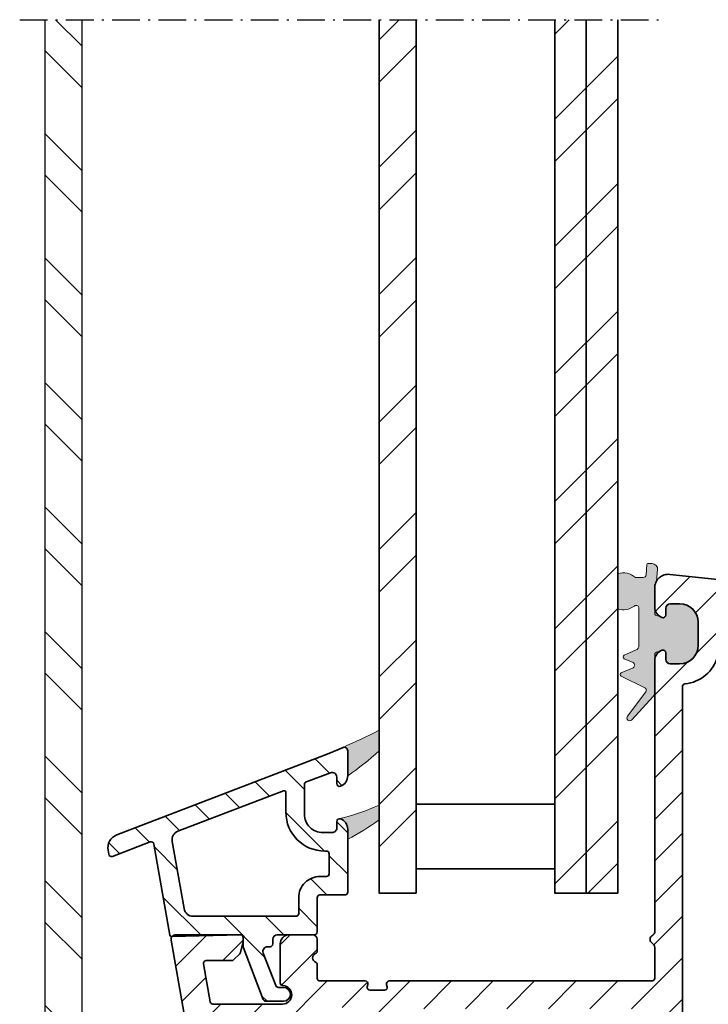
# Model space of a CAD drawing. Extents: x 143 to 2680, y 445 to 1289.
# Drawn here: x 1561 to 1635, y 702 to 809 of the extents above; entities that cross this region are included whole.
import ezdxf

# ---------------------------------------------------------------- set-up
doc = ezdxf.new("R2010")
doc.units = 0
doc.linetypes.add('STREGP3', pattern=[5, 3, -0.9, 0.2, -0.9])
for name, color, linetype, lineweight in [('VELUX 1', 7, 'CONTINUOUS', 35), ('VELUX 3', 1, 'CONTINUOUS', 5), ('VELUX 5', 150, 'STREGP3', 25)]:
    doc.layers.add(name, color=color, linetype=linetype, lineweight=lineweight)

msp = doc.modelspace()

# ---------------------------------------------------------------- hatches: boundary and pattern name
at = {"layer": 'VELUX 3'}
h = msp.add_hatch(dxfattribs=at)
h.set_pattern_fill('ANSI32', color=256, angle=270)
h.set_pattern_definition([(315, (2375.037499877692, -581.0121904443736), (6.735192090801867, 6.735192090801864), []), (315, (2375.037499877692, -585.5023204443735), (6.735192090801867, 6.735192090801864), [])])
edge = h.paths.add_edge_path()
edge.add_line((1563.340862474008, 608.6464843058072), (1563.340862474008, 808.7988348712506))
edge.add_line((1563.340862474008, 608.6464843058072), (1567.340862474008, 608.6464843058072))
edge.add_line((1567.340862474008, 608.6464843058072), (1567.340862474008, 808.7988348712506))
h = msp.add_hatch(dxfattribs=at)
h.set_pattern_fill('ANSI32', color=256, scale=26, angle=180)
h.set_pattern_definition([(225, (-1832.331192093745, 196.887398056143), (6.894291116568837, -6.89429111656884), []), (225, (-1836.927386163745, 196.887398056143), (6.894291116568837, -6.89429111656884), [])])
h.paths.add_polyline_path([(1599.4739157965, 714.2988348712502), (1599.4739157965, 808.7988348712506), (1603.4739157965, 808.7988348712506), (1603.4739157965, 714.2988348712506)])
h.paths.add_polyline_path([(1618.4739157965, 714.2988348712506), (1618.4739157965, 808.7988348712506), (1621.873915796499, 808.7988348712506), (1621.873915796499, 714.2988348712506)])
h.paths.add_polyline_path([(1621.873915796499, 714.2988348712506), (1621.873915796499, 808.7988348712506), (1625.273915796499, 808.7988348712506), (1625.273915796499, 714.2988348712506)])
h = msp.add_hatch(color=256, dxfattribs=at)
h.dxf.hatch_style = 1
edge = h.paths.add_edge_path()
edge.add_line((1628.995336133473, 749.9488179560872), (1628.537178318891, 749.9488179568516))
edge.add_arc((1628.537178318891, 749.8488039165559), 0.1000140402958323, 90, 175.0001020430616)
edge.add_line((1628.437544846689, 749.8575205370771), (1628.338261621599, 748.7226847934699))
edge.add_arc((1628.039377498676, 748.7488332298017), 0.3000257649903968, 270, 355.00010199521716, ccw=False)
edge.add_line((1628.039377498676, 748.4488074648111), (1627.196791476564, 748.4488074656538))
edge.add_arc((1625.873910824133, 746.9488091869816), 2.000002014148132, 408.590237910831, 467.4573785948754)
edge.add_line((1625.273917696432, 748.8566918624388), (1625.273917696432, 745.040926511525))
edge.add_arc((1625.873910824133, 746.9488091869816), 2.000002014147877, 252.5426214051226, 307.495102566841)
edge.add_arc((1627.273910498739, 745.1239711445251), 0.3000051532534537, -2.1714186004828662e-11, 127.49510256685079, ccw=False)
edge.add_line((1627.573915651993, 745.1239711445246), (1627.573915652002, 741.1289068094293))
edge.add_arc((1626.973925839351, 741.1289068094293), 0.5999898126506198, 293.9996568285428, 360, ccw=False)
edge.add_line((1627.217960398687, 740.5807873798026), (1625.984299465172, 740.0315349985394))
edge.add_arc((1626.065652164471, 739.8488108988818), 0.2000158950662072, 113.999656827938, 246.0000975770413)
edge.add_line((1625.984298681936, 739.6660871479389), (1626.942094966252, 739.2396507225326))
edge.add_arc((1626.820075506617, 738.9655892726), 0.2999973781032947, 293.9997764386062, 426.00009760396415, ccw=False)
edge.add_line((1626.942094363762, 738.6915275544238), (1625.665667402868, 738.1232316248761))
edge.add_arc((1625.747016605033, 737.940516406597), 0.2000063591073875, 113.9997764384944, 243.9910752801268)
edge.add_line((1625.659311587934, 737.7607655410661), (1628.205453358891, 736.5184382413345))
edge.add_arc((1628.073891902523, 736.2488038869683), 0.300018502522187, 323.12989537766293, 423.9910752873773, ccw=False)
edge.add_line((1628.313906054263, 736.0687919184215), (1626.333916691844, 733.428825970575))
edge.add_arc((1626.573916804961, 733.2488245310346), 0.3000009542196062, 143.1298953714879, 317.4737146729142)
edge.add_line((1626.795007704716, 733.0460453738756), (1629.116092837787, 735.5767334764714))
edge.add_arc((1628.673903721333, 735.9822985017058), 0.6000118368856641, 317.473714673282, 360)
edge.add_line((1629.273915558219, 735.9822985017058), (1629.273915558058, 740.0988284508885))
edge.add_arc((1629.573899866094, 740.0988284508958), 0.2999843080349366, 90, 180.0000000014331, ccw=False)
edge.add_line((1629.573899866094, 740.398812758931), (1629.738873265325, 740.3988127585467))
edge.add_arc((1630.473908560628, 739.450284255634), 1.199993002554238, 109.4707476531593, 127.7728804511641, ccw=False)
edge.add_arc((1630.173917268988, 740.2988100506896), 0.2999981137162836, 0, 109.47074765313539, ccw=False)
edge.add_line((1630.473915382704, 740.2988100506896), (1630.473915382235, 739.5988060183008))
edge.add_arc((1630.973915746562, 739.5988060179993), 0.5000003643262974, 179.9999999654249, 270)
edge.add_line((1630.973915746562, 739.0988056536726), (1631.973884707584, 739.0988056534479))
edge.add_arc((1631.973884707583, 741.0988359706912), 2.000030317243273, 270.000000000013, 360.0000000000032)
edge.add_line((1633.973915024827, 741.0988359706917), (1633.973915024719, 743.5988233979328))
edge.add_arc((1631.973927046756, 743.5988233977951), 1.999987977962065, 360.0000000039506, 450)
edge.add_line((1631.973927046756, 745.5988113757571), (1630.973915746543, 745.5988113757189))
edge.add_arc((1630.973915746562, 745.0988110113926), 0.500000364326411, 90.00000000218863, 180)
edge.add_line((1630.473915382236, 745.0988110113926), (1630.473915382287, 744.3988226476627))
edge.add_arc((1630.173906188842, 744.3988226476426), 0.3000091934454759, 250.52825477435232, 360.0000000037996, ccw=False)
edge.add_arc((1630.473908560821, 745.2473327737052), 1.19999300286829, 232.2271195253644, 250.5282547743613, ccw=False)
edge.add_line((1629.738873264937, 744.2988042708453), (1629.573916826043, 744.2988042708403))
edge.add_arc((1629.573916826043, 744.5988055393509), 0.3000012685108687, 180, 270, ccw=False)
edge.add_line((1629.273915557532, 744.5988055393509), (1629.273915558116, 745.6488196726855))
edge.add_line((1629.273915558116, 745.6488196726855), (1629.273915558115, 747.2988244124963))
edge.add_arc((1630.77389141276, 747.2988244123767), 1.499975854645073, 149.2002809917194, 179.9999999954359, ccw=False)
edge.add_line((1629.485468540568, 748.0668700275123), (1629.593050118277, 749.2965273364875))
edge.add_arc((1628.995336132451, 749.3488207786409), 0.5999971774460091, 354.9999767537224, 449.9999999024449)
h = msp.add_hatch(dxfattribs=at)
h.set_pattern_fill('ANSI31', color=256)
h.set_pattern_definition([(45, (0, 0), (-2.245064030267288, 2.245064030267288), [])])
edge = h.paths.add_edge_path(flags=16)
edge.add_line((1581.860785230021, 679.8126304854932), (1573.588400005321, 678.3539856185498))
edge.add_arc((1573.536325671623, 678.6494519703156), 0.3000201680818563, 190.0005103368944, 279.9954193218297, ccw=False)
edge.add_line((1573.240863948087, 678.5973513831677), (1572.876202731352, 680.6654239406171))
edge.add_arc((1573.171664906881, 680.717519826247), 0.3000197967929626, 100.00332503392212, 189.9996111245069, ccw=False)
edge.add_line((1573.119549869518, 681.0129786243024), (1581.391935094218, 682.4716234912457))
edge.add_arc((1581.444009060981, 682.1761554847931), 0.3000217339652879, 10.000778479756718, 99.99529546328768, ccw=False)
edge.add_line((1581.739472082774, 682.2282577266278), (1582.10413329951, 680.1601851691785))
edge.add_arc((1581.808667148041, 680.1080922070395), 0.3000232047165289, -79.99619935130471, 9.998929459023714, ccw=False)
edge = h.paths.add_edge_path(flags=16)
edge.add_arc((1603.167793558531, 701.2989257440009), 0.4998912475368239, 89.99530179698411, 120.14838070275039, ccw=False)
edge.add_line((1603.167834549169, 701.7988169898572), (1628.973918824415, 701.7988169898576))
edge.add_arc((1628.973933971065, 701.4988345090568), 0.2999824811832404, -0.0014699812085723352, 90.00289296612368, ccw=False)
edge.add_line((1629.27391645215, 701.4988268127026), (1629.27391645215, 677.0988310088696))
edge.add_arc((1628.973933971066, 677.0988233125157), 0.2999824811829999, -90.00289296616722, 0.0014699811652008066, ccw=False)
edge.add_line((1628.973918824415, 676.7988408317151), (1585.743109087418, 676.7988408317151))
edge.add_line((1585.743109087418, 676.7988408317151), (1582.136746353428, 697.2515190352983))
edge.add_arc((1584.106401386064, 697.598802641557), 2.000036712354316, 90.0011335609708, 189.9994436936259, ccw=False)
edge.add_line((1584.106361816595, 699.5988393535199), (1592.473917265381, 699.5988393535199))
edge.add_arc((1592.473935534939, 699.8988210395671), 0.2999816866035323, 269.9965105583784, 360.0016217810473)
edge.add_line((1592.773917221422, 699.8988295306744), (1592.773917221423, 701.6455436458168))
edge.add_arc((1593.073949785327, 701.6455310628984), 0.3000325641677237, 90.00622696722729, 179.9975971004274, ccw=False)
edge.add_line((1593.073917177464, 701.9455636252942), (1595.392607475589, 701.9455636252942))
edge.add_arc((1595.392518813537, 701.4453463889068), 0.5002172442449024, 57.694911098420675, 89.9898444896462, ccw=False)
edge.add_arc((1599.401225601966, 707.7845033438003), 7.000092151083301, 237.6916594117289, 300.1461855732866)
edge = h.paths.add_edge_path(flags=16)
edge.add_arc((1636.401028489846, 739.8700961514337), 0.2999911772991148, 83.99790092731172, 164.0694022032249, ccw=False)
edge.add_line((1636.432397036771, 740.1684427966657), (1678.005273311357, 735.7989752997937))
edge.add_arc((1677.973880322338, 735.5005835647453), 0.3000385763610565, 0.007769383012998787, 83.99415936527458, ccw=False)
edge.add_line((1678.27391889594, 735.5006242503705), (1678.273918895941, 677.0988310088696))
edge.add_arc((1677.973930055554, 677.098829671666), 0.2999888403903941, -90.00310133141022, 0.00025539659202422627, ccw=False)
edge.add_line((1677.973913817625, 676.7988408317151), (1632.573916434269, 676.7988408317151))
edge.add_arc((1632.573894929115, 677.0988169538552), 0.2999761229109987, 179.9973154763186, 270.0041075086852, ccw=False)
edge.add_line((1632.273918806533, 677.0988310088696), (1632.273918806533, 736.6331423034253))
edge.add_arc((1632.57390767692, 736.6331526224373), 0.2999888705643458, 96.37803329153218, 180.001970859227, ccw=False)
edge.add_arc((1632.0738494918, 741.1053039406539), 4.200032863092948, 276.3802312431521, 344.0683569553452)
edge = h.paths.add_edge_path(flags=16)
edge.add_line((1636.50527489088, 745.1881373633923), (1678.005273311357, 740.8262992610516))
edge.add_arc((1677.973938023096, 740.527959481758), 0.2999808730558947, -0.0021525734359215676, 84.0040813217247, ccw=False)
edge.add_line((1678.27391889594, 740.5279482116284), (1678.27391889594, 738.1168509234967))
edge.add_arc((1677.97393460461, 738.116839145228), 0.2999842915616995, -96.0030599353043, 0.002249601411904223, ccw=False)
edge.add_line((1677.942561774473, 737.8184998740735), (1636.442559628706, 742.1803081740918))
edge.add_arc((1636.4739490897, 742.4786929860906), 0.300031322186565, 180.0064475037911, 263.99469107248547, ccw=False)
edge.add_line((1636.173917769413, 742.478659223515), (1636.173917769413, 744.8897565116467))
edge.add_arc((1636.473941810552, 744.88975394672), 0.3000240411498043, 84.00537115852222, 179.9995101743344, ccw=False)
edge = h.paths.add_edge_path(flags=16)
edge.add_arc((1732.812007181289, 708.9712973099039), 0.9999622806375907, 146.8897117845763, 225.0454952968189)
edge.add_line((1732.105488746385, 708.2636559714856), (1751.685882776003, 688.7129748572888))
edge.add_arc((1751.473943034588, 688.500684895898), 0.2999758018552952, 0.0015316441820232285, 45.047300134294574, ccw=False)
edge.add_line((1751.773918836336, 688.5006929149213), (1751.773918836337, 677.0988310088696))
edge.add_arc((1751.473929995949, 677.098829671666), 0.2999888403903941, -90.00310133141022, 0.00025539659202422627, ccw=False)
edge.add_line((1751.47391375802, 676.7988408317151), (1680.573920576791, 676.7988408317151))
edge.add_arc((1680.573904338863, 677.0988296716655), 0.2999888403898685, 179.9997446033211, 270.0031013313233, ccw=False)
edge.add_line((1680.273915498476, 677.0988310088696), (1680.273915498476, 725.6005013694348))
edge.add_arc((1680.57395521773, 725.6004816310082), 0.3000397199033297, 90.00661505606718, 179.9962307372406, ccw=False)
edge.add_line((1680.573920576791, 725.9005213489118), (1687.338287799577, 725.9005213489118))
edge.add_arc((1687.338281979246, 728.9005230854222), 3.000001736516045, 270.0001111600719, 371.8897862829837)
edge.add_arc((1690.56748338807, 729.5804363863269), 0.3000018752483648, 65.04436218722071, 191.8925930993258, ccw=False)
edge.add_line((1690.694059102754, 729.8524285068097), (1732.222850291948, 710.5256224383893))
edge.add_arc((1732.096266918621, 710.2536342852994), 0.3000015097029421, -33.10898274733819, 65.04271637425308, ccw=False)
edge.add_line((1732.347558109979, 710.0897634734692), (1731.974418132524, 709.5175290813036))
edge = h.paths.add_edge_path(flags=16)
edge.add_arc((1710.131659280933, 620.7985032032121), 12.50033143022197, 45.00069104553684, 89.99943767476526)
edge.add_line((1710.131781964521, 633.298834632832), (1680.573920576791, 633.298834632832))
edge.add_arc((1680.573904338863, 633.5988234727824), 0.2999888403898685, 179.9997446033211, 270.0031013313233, ccw=False)
edge.add_line((1680.273915498476, 633.5988248099866), (1680.273915498476, 674.4988167991223))
edge.add_arc((1680.57395521773, 674.4987970606957), 0.3000397199033297, 90.00661505606718, 179.9962307372406, ccw=False)
edge.add_line((1680.573920576791, 674.7988367785993), (1751.473913758021, 674.7988367785993))
edge.add_arc((1751.473879117082, 674.4987970606962), 0.3000397199027451, 0.003769262650791916, 89.99338494384591, ccw=False)
edge.add_line((1751.773918836336, 674.4988167991223), (1751.773918836336, 671.5988422145429))
edge.add_arc((1752.07395855559, 671.5988619529695), 0.3000397199033297, 180.0037692627594, 269.9933849439328)
edge.add_line((1752.073923914651, 671.2988222350659), (1765.473912327509, 671.2988222350659))
edge.add_arc((1765.473928565437, 670.9988333951155), 0.2999888403898685, -0.0002553966788809703, 90.00310133132331, ccw=False)
edge.add_line((1765.773917405824, 670.9988320579114), (1765.773917405825, 624.5988214721265))
edge.add_arc((1765.473928565438, 624.5988201349228), 0.2999888403903941, -90.00310133141022, 0.00025539659202422627, ccw=False)
edge.add_line((1765.473912327509, 624.2988312949719), (1759.773920147638, 624.2988312949724))
edge.add_arc((1759.773929658128, 621.2988157048187), 3.000015590168755, 90.00018163603822, 180.0001029539023)
edge.add_line((1756.773914067964, 621.298810314137), (1756.773914067964, 614.7669161071362))
edge.add_arc((1756.473925228322, 614.7669147696234), 0.2999888396448372, -90.00025545560959, 0.0002554556314180445, ccw=False)
edge.add_line((1756.47392389081, 614.4669259299817), (1747.236440747003, 614.4669259299817))
edge.add_line((1747.236440747003, 614.4669259299817), (1747.066507904749, 615.1011193503919))
edge.add_arc((1746.100583713174, 614.8422787848879), 1.000003991101414, 15.001215250488, 104.9998262040826)
edge.add_line((1745.841766565065, 615.8082092513623), (1735.723401277284, 613.0970323791089))
edge.add_arc((1735.645751326303, 613.3869189609678), 0.3001062232430768, 225.0200344348112, 284.99540359495467, ccw=False)
edge.add_line((1735.433618395547, 613.1746376266065), (1718.970621793491, 629.6376789321471))
edge = h.paths.add_edge_path(flags=16)
edge.add_arc((1763.47389907485, 690.0988367504298), 0.3000142779131589, -89.99539732373518, 0.001089051492215276, ccw=False)
edge.add_line((1763.473923175554, 689.7988224734845), (1753.55310258172, 689.7988224734845))
edge.add_arc((1753.553124295532, 690.0989033182917), 0.3000808455928164, 225.049545970099, 269.9958540846486, ccw=False)
edge.add_line((1753.341118662576, 689.8865307082715), (1734.265590875368, 708.9331055392804))
edge.add_arc((1734.477570488566, 709.1453971308752), 0.3000051270790705, 65.04485038025751, 225.0421311697931, ccw=False)
edge.add_line((1734.604145257692, 709.4173932780805), (1763.600493638734, 695.9229911078992))
edge.add_arc((1763.473877635727, 695.6509804109204), 0.3000357170210889, 0.0009358239823882286, 65.03888363173809, ccw=False)
edge.add_line((1763.773913352708, 695.6509853114667), (1763.773913352709, 690.0988424529614))
edge = h.paths.add_edge_path(flags=16)
edge.add_line((1765.773917405824, 612.1669018973889), (1765.773917405825, 605.7481969108167))
edge.add_arc((1765.473887320942, 605.748200185225), 0.3000300849013418, 285.0042422563451, 359.9993746967873, ccw=False)
edge.add_line((1765.55156227849, 605.4583991279187), (1751.00522753499, 601.5607321967664))
edge.add_arc((1750.92760080318, 601.8505552961432), 0.3000388948517593, 195.0067986031723, 284.9942572697294, ccw=False)
edge.add_line((1750.637794702272, 601.772865127522), (1747.873524992685, 612.0892370452461))
edge.add_arc((1748.163307631832, 612.1668864059757), 0.3000056685678484, 89.9999536696896, 195.0004310417788, ccw=False)
edge.add_line((1748.163307874422, 612.4668920745435), (1765.473912327509, 612.4668920745439))
edge.add_arc((1765.473928565437, 612.1669032345934), 0.2999888403899822, -0.0002553967440235283, 90.00310133132331, ccw=False)
edge = h.paths.add_edge_path(flags=16)
edge.add_arc((1765.473912967459, 583.5586432025486), 0.3000044383903319, 225.0004327016479, 359.9992658477296, ccw=False)
edge.add_line((1765.261779396753, 583.3465064277234), (1749.884317486505, 598.7239683379712))
edge.add_arc((1750.096420698041, 598.9360862844625), 0.2999696577450309, 104.9965140898201, 225.0019901193456, ccw=False)
edge.add_line((1750.01880046628, 599.22583944698), (1765.396277277689, 603.346248935658))
edge.add_arc((1765.473884150925, 603.056426355642), 0.3000332559243818, 0.004735375767779715, 104.990619762548, ccw=False)
edge.add_line((1765.773917405824, 603.05645115276), (1765.773917405825, 583.5586393584795))
edge = h.paths.add_edge_path()
edge.add_arc((1574.332706187637, 656.8566152438864), 0.3000234809300567, 100.00402854711649, 189.9989076111252, ccw=False)
edge.add_line((1574.280586882453, 657.1520770301404), (1578.121337897102, 657.8293050040784))
edge.add_arc((1578.295008690498, 656.8445290869286), 0.9999725753624383, 9.998422766615079, 100.00159288839131, ccw=False)
edge.add_line((1579.279794215183, 657.0181453933301), (1579.574995531659, 655.3439701308789))
edge.add_arc((1579.279531514101, 655.2918756746351), 0.3000213626442115, -79.99655110732522, 9.999281215042174, ccw=False)
edge.add_line((1579.33164746217, 654.9964154471936), (1577.752536951522, 654.7180021514478))
edge.add_arc((1577.804655033503, 654.4225404299015), 0.3000232047165508, 100.0038006486952, 189.9989294590236)
edge.add_line((1577.509188882033, 654.3704474677625), (1578.446889153641, 649.0525210609021))
edge.add_arc((1578.742352175434, 649.1046233027365), 0.3000217339647721, 190.0007784797076, 279.9952954632135)
edge.add_line((1578.794426142196, 648.8091552962842), (1587.070229320745, 650.2683962096753))
edge.add_arc((1587.018111999925, 650.5638572003429), 0.3000223527267647, 280.0036817450477, 369.999099875263)
edge.add_line((1587.313577157403, 650.6159508933606), (1582.729266348253, 676.6148710956159))
edge.add_arc((1582.433849712346, 676.5627988179185), 0.299970850042717, 9.996680784225648, 100.0059146926733)
edge.add_line((1582.381729825358, 676.8582070579114), (1574.109344600658, 675.399562190968))
edge.add_arc((1574.161406694205, 675.1041449319818), 0.2999696959552832, 99.99474443184364, 190.003574806907)
edge.add_line((1573.865997462492, 675.0520373096051), (1574.803696802775, 669.7340811004224))
edge.add_arc((1575.099159572633, 669.7861831817597), 0.3000214579854208, 190.0007566502607, 279.995173008424)
edge.add_line((1575.151232860009, 669.4907153358045), (1576.726925416808, 669.7685623874254))
edge.add_arc((1576.778997312018, 669.4730850393489), 0.3000305742705114, 10.00807137845328, 99.99459623741649, ccw=False)
edge.add_line((1577.074462405364, 669.5252264251294), (1577.369664653163, 667.8510511626782))
edge.add_arc((1576.384834793006, 667.6774015142937), 1.000022026678651, -79.99893842618792, 9.999863037945715, ccw=False)
edge.add_line((1576.558505042414, 666.6925752868237), (1572.83442918859, 666.0359109153333))
edge.add_arc((1572.761755252902, 666.4480132571125), 0.4184612778122118, 189.9943065557981, 280.00123702486127, ccw=False)
edge.add_line((1572.349644123535, 666.3753891696515), (1569.522386506672, 682.4095624578968))
edge.add_line((1569.522386506672, 682.4095624578968), (1581.044639318208, 684.4412291755261))
edge.add_arc((1580.992521236228, 684.7366908970724), 0.3000232047165508, 280.0038006486953, 369.9989294590236)
edge.add_line((1581.287987387697, 684.7887838592114), (1576.98151361845, 709.2119956721845))
edge.add_arc((1577.473916803209, 709.2988317939231), 0.5000014083974738, 89.99998866048588, 190.0013716821867, ccw=False)
edge.add_line((1577.473916902165, 709.7988332023206), (1584.473917118232, 709.7988332023206))
edge.add_arc((1584.473884510369, 709.4988006399245), 0.3000325641679695, 0.0024028997028153753, 89.99377303290288, ccw=False)
edge.add_line((1584.773917074273, 709.4988132228436), (1584.773917074273, 709.1356719245496))
edge.add_arc((1584.473681226368, 709.1356793016944), 0.300235847995647, 346.00546581422554, 359.99859217589966, ccw=False)
edge.add_line((1584.765005714218, 709.0630734672131), (1584.469094729941, 707.8762555827684))
edge.add_arc((1584.178052830854, 707.9487921409338), 0.2999448937633381, 314.99790214215074, 346.0052522259813, ccw=False)
edge.add_line((1584.390138133387, 707.7366913070264), (1583.740137840579, 707.0867026557507))
edge.add_arc((1583.527920226977, 707.2989761101628), 0.3001605153431221, 270.01634235809, 314.99246287389195, ccw=False)
edge.add_line((1583.528005841146, 706.9988156070294), (1580.775561599951, 706.9988156070294))
edge.add_arc((1580.775527316423, 706.6988456570339), 0.2999699519546869, 89.99345167251082, 190.0049363353656)
edge.add_line((1580.480119070928, 706.6467309703412), (1581.203060082118, 702.5467360724988))
edge.add_arc((1581.498498452477, 702.59883770641), 0.2999973515493859, 190.0014817573061, 270.000616382177)
edge.add_line((1581.498501679818, 702.2988403548779), (1589.023917188826, 702.2988403548779))
edge.add_arc((1589.023917754529, 703.298839800856), 0.9999994459781655, 269.999967587576, 447.7958043761093)
edge.add_arc((1589.073909948818, 704.5978704487247), 0.2999928015932775, 180.0036937976542, 267.7971011568867, ccw=False)
edge.add_line((1588.773917147848, 704.5978511085095), (1588.773917147849, 708.7988162746019))
edge.add_arc((1589.773924066997, 708.7988262831459), 1.000006919198376, 90.00039371391932, 180.0005734433622, ccw=False)
edge.add_line((1589.773917195345, 709.7988332023206), (1592.273917255881, 709.798833202321))
edge.add_arc((1592.273913960535, 709.2988299413499), 0.5000032609819435, 0.0011113328906731113, 89.99962238354851, ccw=False)
edge.add_line((1592.773917221422, 709.2988396396222), (1592.773917221422, 708.0059254874768))
edge.add_arc((1592.523893790781, 708.0059377574709), 0.2500234309420993, 289.4750107563209, 359.9971881880388, ccw=False)
edge.add_arc((1592.773908396149, 707.2988206853452), 0.4999911404898977, 109.4705102325713, 250.5294897674287)
edge.add_arc((1592.523893790781, 706.5917036132194), 0.2500234309420908, 0.002811811987328383, 70.5249892436878, ccw=False)
edge.add_line((1592.773917221422, 706.5917158832135), (1592.773917221422, 705.0988281478467))
edge.add_arc((1593.073898907906, 705.0988196567394), 0.2999816866034786, 179.9983782189527, 270.0034894416217)
edge.add_line((1593.073917177464, 704.7988379706921), (1597.973917468409, 704.7988379706921))
edge.add_arc((1597.973898364248, 704.498822078784), 0.3000158925164235, -15.35761810887169, 89.99635156735633, ccw=False)
edge.add_line((1598.263201161246, 704.4193649997296), (1598.196977606933, 704.1782940139356))
edge.add_arc((1598.48628040393, 704.0988369348812), 0.3000158925163171, 164.6423818911283, 269.9963515673562)
edge.add_line((1598.486261299769, 703.798821042973), (1600.059932886581, 703.798821042973))
edge.add_arc((1600.059942522988, 704.0988152159014), 0.2999941730831066, 269.9981595461347, 375.0032923691348)
edge.add_line((1600.349710180382, 704.1764760722699), (1600.284139483194, 704.4211829413953))
edge.add_arc((1600.573943931094, 704.4988155680911), 0.3000224037470974, 90.00500780731232, 194.996266239598, ccw=False)
edge.add_line((1600.573917708318, 704.7988379706921), (1628.973918824415, 704.7988379706921))
edge.add_arc((1628.973933971066, 705.0988204514928), 0.2999824811830131, 269.9971070338328, 360.0014699811651)
edge.add_line((1629.27391645215, 705.0988281478467), (1629.27391645215, 708.4318900813641))
edge.add_arc((1628.773915810705, 708.4319007698941), 0.5000006415594845, 359.998775186257, 420.1034851282935)
edge.add_arc((1629.272351710837, 709.2988312931429), 0.5000027977753758, 113.5984765621129, 240.103593818701, ccw=False)
edge.add_arc((1628.937506489447, 710.0652939363825), 0.3364099627075948, 293.6000677717315, 360.0003117463017)
edge.add_line((1629.27391645215, 710.065295766789), (1629.27391645215, 739.4502366294441))
edge.add_arc((1630.473895842373, 739.4502650808195), 1.199979390560524, 109.4704049561426, 180.0013584764377, ccw=False)
edge.add_arc((1630.173899682782, 740.2987531414204), 0.3000184565649717, 0.0029049171956216924, 109.46609843899569, ccw=False)
edge.add_line((1630.473918138961, 740.298768352467), (1630.473918138961, 739.5987714042249))
edge.add_arc((1630.973918617536, 739.5987783201391), 0.5000004786228051, 180.0007925046364, 269.9996343860902)
edge.add_line((1630.97391542695, 739.0987778415265), (1631.973917453508, 739.0987778415265))
edge.add_arc((1631.973903148144, 741.0987924746923), 2.000014633217007, 270.0004098154778, 359.9996969061116)
edge.add_line((1633.973917781334, 741.0987818946423), (1633.973917781334, 743.5987795104566))
edge.add_arc((1631.973903148144, 743.5987689304065), 2.000014633217023, 0.000303093888467185, 89.99959018452219)
edge.add_line((1631.973917453508, 745.5987835635724), (1630.97391542695, 745.5987835635724))
edge.add_arc((1630.973918617536, 745.0987830849598), 0.5000004786227854, 90.00036561390979, 179.9992074953636)
edge.add_line((1630.473918138961, 745.098790000874), (1630.473918138962, 744.3987632503095))
edge.add_arc((1630.173932923831, 744.3987612538866), 0.2999852151379439, -109.47507654200888, 0.0003813074678760131, ccw=False)
edge.add_arc((1630.473895841792, 745.2472963235124), 1.199979389643277, 180.0000644674759, 250.52959505778432, ccw=False)
edge.add_line((1629.27391645215, 745.2472949733319), (1629.27391645215, 747.2987676372109))
edge.add_arc((1630.773908499046, 747.2987787145562), 1.499992046936744, 83.99964866682149, 180.0004231256674, ccw=False)
edge.add_line((1630.930709510068, 748.7905526866498), (1679.93071195386, 743.6404431571546))
edge.add_arc((1679.773941282122, 742.1486818872636), 1.499976243099784, -0.0009083261937234965, 84.0007504914588, ccw=False)
edge.add_line((1681.273917525034, 742.1486581077161), (1681.273917525034, 729.2005027045789))
edge.add_arc((1681.573893647615, 729.2004886495645), 0.2999761229109763, 179.9973154763186, 270.0041075086852)
edge.add_line((1681.573915152769, 728.9005125274243), (1686.973917155485, 728.9005125274243))
edge.add_arc((1686.973938660638, 729.2004886495645), 0.2999761229109987, 269.9958924913148, 360.0026845236814)
edge.add_line((1687.27391478322, 729.2005027045789), (1687.27391478322, 732.4004972686357))
edge.add_arc((1688.773946282083, 732.4004769832134), 1.500031499000727, 65.04517727134692, 179.9992251702133, ccw=False)
edge.add_line((1689.406814842443, 733.760466646153), (1765.906805961351, 698.1586123218121))
edge.add_arc((1765.27393320901, 696.7986745476278), 1.499986223373009, -6.879418327798703e-05, 65.04419587466663, ccw=False)
edge.add_line((1766.773919432382, 696.7986727466168), (1766.773919432382, 687.7986694087567))
edge.add_arc((1765.773956631125, 687.798645084144), 0.9999628015532793, -90.00224752777382, 0.001393749491228391, ccw=False)
edge.add_line((1765.773917405824, 686.79868228336), (1755.073915093164, 686.79868228336))
edge.add_arc((1755.073949734102, 686.4986425654565), 0.3000397199031998, 90.00661505606726, 179.9962307372623)
edge.add_line((1754.773910014848, 686.4986623038831), (1754.773910014848, 674.5987737884107))
edge.add_arc((1755.073873417982, 674.5987768161915), 0.2999634031487418, 180.0005783340972, 269.9965753071205)
edge.add_line((1755.073855488519, 674.2988134135785), (1768.773923485498, 674.2988134135785))
edge.add_line((1768.773923485498, 674.2988134135785), (1768.773923485499, 621.5988004912915))
edge.add_arc((1768.473934645112, 621.5987991540878), 0.2999888403903941, -90.00310133141022, 0.00025539659202422627, ccw=False)
edge.add_line((1768.473918407182, 621.298810314137), (1760.073910324792, 621.298810314137))
edge.add_arc((1760.07390898728, 620.9988214744952), 0.2999888396447235, 89.99974454439034, 180.0002554556314)
edge.add_line((1759.773920147638, 620.9988201369824), (1759.773920147638, 615.5988181342664))
edge.add_arc((1760.07390898728, 615.5988167967536), 0.2999888396448372, 179.9997445443686, 270.0002554556096)
edge.add_line((1760.073910324792, 615.2988279571118), (1768.473918407182, 615.2988279571123))
edge.add_arc((1768.473934645111, 614.9988391171618), 0.2999888403899822, -0.0002553967440235283, 90.00310133132331, ccw=False)
edge.add_line((1768.773923485498, 614.9988377799573), (1768.773923485499, 577.2988403548779))
edge.add_arc((1768.066789863018, 577.2988753037945), 0.7071336233442155, 225.0045073122726, 359.99716825031146, ccw=False)
edge.add_line((1767.566810219507, 576.7988169898572), (1744.00840219758, 600.3572548141065))
edge.add_arc((1744.220505409116, 600.5693727605977), 0.2999696577450309, 104.9965140898201, 225.0019901193456, ccw=False)
edge.add_line((1744.142885177354, 600.8591259231152), (1746.084491579752, 601.3794148673596))
edge.add_arc((1745.825685995503, 602.3453211680985), 0.9999776558730454, 284.9995445684679, 374.9986400404379)
edge.add_line((1746.791596381883, 602.6041115035596), (1745.76393780015, 606.4394319762769))
edge.add_line((1745.76393780015, 606.4394319762769), (1746.109868257265, 607.0802415122571))
edge.add_line((1746.109868257265, 607.0802415122571), (1745.504687397699, 607.406934570271))
edge.add_line((1745.504687397699, 607.406934570271), (1744.462217061739, 611.2974489440498))
edge.add_arc((1743.496309308682, 611.0387182685345), 0.9999596741209044, 14.99537714597843, 105.0014817211585)
edge.add_line((1743.237475722055, 612.0045984496655), (1734.826813309412, 609.750946830708))
edge.add_arc((1734.749170809011, 610.0406576167844), 0.299934488576177, 224.9892551367731, 285.00271781649286, ccw=False)
edge.add_line((1734.537045328836, 609.8286116828504), (1716.70284387372, 627.6627982368059))
edge.add_arc((1710.338811354069, 621.2985841955767), 9.000229456727894, 45.00081711336082, 89.99952637139025)
edge.add_line((1710.338885753374, 630.2988136519971), (1619.073917015414, 630.2988136519971))
edge.add_arc((1619.073900006288, 629.998831171126), 0.2999824813533203, 89.9967513065673, 180.0014699677018)
edge.add_line((1618.773917525034, 629.9988234748425), (1618.773917525034, 622.2988570441785))
edge.add_arc((1617.77391683398, 622.2988204201713), 1.000000691724287, -169.99982469983206, 0.002098399589215205, ccw=False)
edge.add_line((1616.789108931045, 622.125169109303), (1613.289494856219, 641.9725025405473))
edge.add_arc((1612.304697603968, 641.7988031838303), 0.9999985472811711, 10.00299227434006, 90.00053372126305)
edge.add_line((1612.304688288788, 642.7988017310681), (1601.845775588374, 642.7988017310681))
edge.add_arc((1601.845778014642, 641.798817253424), 0.9999844776470912, 90.00013901709362, 189.9991561353625)
edge.add_line((1600.860982990782, 641.6251862754407), (1602.354523583274, 633.154889415699))
edge.add_arc((1601.369753939523, 632.981248273173), 0.9999612480651432, -80.00182780655831, 9.999982199937278, ccw=False)
edge.add_line((1601.543363972525, 631.9964731444898), (1591.22221966689, 630.1765645255628))
edge.add_arc((1591.170145739183, 630.472032305117), 0.3000215037317667, 190.0007422332823, 279.99529563870044, ccw=False)
edge.add_line((1590.874682911164, 630.4199302901807), (1589.258436203892, 639.5861113776746))
edge.add_arc((1588.963064836038, 639.5340676279847), 0.29992131773154, 9.992814834297883, 100.0164109179496)
edge.add_line((1588.910899448167, 639.8294175376477), (1584.577745149802, 639.0654052009172))
edge.add_arc((1584.62986277642, 638.7699441940731), 0.3000224217782965, 100.0037387195215, 189.9990944134616)
edge.add_line((1584.334397545974, 638.7178505172315), (1585.582927658181, 631.6370571364941))
edge.add_arc((1585.287476021807, 631.5850063245967), 0.3000015940874864, -104.99812690093893, 9.991483001272513, ccw=False)
edge.add_line((1585.209839369129, 631.2952244987073), (1578.388839817564, 633.1228817214551))
edge.add_arc((1578.466612667022, 633.4127723432966), 0.3001419476589108, 190.0132194580032, 254.9821340900339, ccw=False)
edge.add_line((1578.17104258291, 633.3605850448193), (1574.037203527683, 656.8047281831746))
edge.add_line((1578.333980261306, 645.6816995849194), (1587.591173683251, 647.3139727820935))
edge.add_arc((1587.643247480168, 647.0185048157654), 0.3000216649700129, 10.000773022360079, 99.99526484963059, ccw=False)
edge.add_line((1587.938710438977, 647.0706070174756), (1588.63330292232, 643.1313956489148))
edge.add_arc((1588.33783803158, 643.0793017691345), 0.3000221224679739, -79.99636222458048, 9.999143844678372, ccw=False)
edge.add_line((1588.38995508566, 642.7838409652295), (1582.087185091297, 641.6725123633928))
edge.add_arc((1582.139302262557, 641.3770520712478), 0.3000216388437316, 100.0036767902647, 189.9992593680374)
edge.add_line((1581.843837953131, 641.324957679707), (1583.068165785592, 634.3814934005322))
edge.add_arc((1582.77271171746, 634.3293948229777), 0.3000122800132654, -104.99700729223252, 10.000386268747775, ccw=False)
edge.add_line((1582.6950779622, 634.0396011581006), (1580.137203304987, 634.7249949683728))
edge.add_arc((1580.214804391288, 635.0147412684586), 0.2999580754181447, 190.0029885762056, 255.00667919646628, ccw=False)
edge.add_line((1579.919406070332, 634.9626386870923), (1578.09063312314, 645.3341449012341))
edge.add_line((1678.27391889594, 674.4988167991223), (1678.273918895941, 633.5988248099866))
edge.add_arc((1677.973930055554, 633.5988234727829), 0.2999888403903941, -90.00310133141022, 0.00025539659202422627, ccw=False)
edge.add_line((1677.973913817625, 633.298834632832), (1618.116902976255, 633.2988346328316))
edge.add_arc((1618.116837040238, 633.5987572482945), 0.2999226227107469, 189.9895020387671, 270.01259610060254, ccw=False)
edge.add_line((1617.821461378555, 633.5467303504529), (1615.704797997098, 645.5509269942822))
edge.add_arc((1615.409422335415, 645.4989000964404), 0.2999226227105757, 9.98950203881748, 90.01259610064602)
edge.add_line((1615.409356399397, 645.7988227119031), (1597.436305458616, 645.7988227119031))
edge.add_arc((1597.436312254231, 645.4988182914295), 0.3000044205505221, 90.00129784774532, 189.9970901603069)
edge.add_line((1597.140862929593, 645.4467380752149), (1599.000709920149, 634.899040531117))
edge.add_arc((1598.70524376868, 634.8469475689785), 0.300023204717102, -79.99619935136639, 9.99892945889411, ccw=False)
edge.add_line((1598.757361850659, 634.5514858474316), (1593.655698557342, 633.6519325484815))
edge.add_arc((1593.603624498846, 633.9474001412617), 0.3000213424936465, 190.000711444179, 279.99532642784595, ccw=False)
edge.add_line((1593.308161801617, 633.8952983130994), (1586.095762762199, 674.7988367785993))
edge.add_line((1586.095762762199, 674.7988367785993), (1677.973913817625, 674.7988367785993))
h = msp.add_hatch(color=256, dxfattribs=at)
h.dxf.hatch_style = 1
edge = h.paths.add_edge_path()
edge.add_arc((1554.329987881784, 822.5439760167551), 101.2518912479033, 294.033251922649, 296.4801933241567)
edge.add_line((1599.47703319291, 731.9145669877189), (1599.47703319291, 729.6911088886764))
edge.add_arc((1576.848097455771, 754.676925664379), 33.70993581341478, 304.7704407495871, 312.16623100442513, ccw=False)
edge.add_line((1596.072531888096, 726.9861168408397), (1596.072531888096, 729.7133465771321))
edge.add_arc((1595.694055374063, 729.7133465771321), 0.3784765140326272, 0, 109.6928601374723)
h = msp.add_hatch(dxfattribs=at)
h.set_pattern_fill('ANSI31', color=1, angle=-90.00000000000001, style=0)
h.set_pattern_definition([(314.9999999999999, (0, 0), (2.245064030267289, 2.245064030267287), [])])
edge = h.paths.add_edge_path(flags=16)
edge.add_arc((1578.075936899675, 720.0626219199071), 1.000050519947257, 111.00192472363511, 189.9984398251365, ccw=False)
edge.add_line((1577.71751948247, 720.9962374711331), (1589.120871970303, 725.3735727811154))
edge.add_arc((1589.192529485169, 725.1868445756667), 0.2000055552902938, -0.0037661281979239902, 110.99445655298251, ccw=False)
edge.add_line((1589.392535040028, 725.1868314290341), (1589.392535040028, 723.0509883904751))
edge.add_arc((1593.592548625114, 723.0509904837859), 4.200013585086775, 180.0000285565435, 269.9999714434565)
edge.add_line((1593.592546531803, 718.8509768986996), (1593.772537657864, 718.8509768986996))
edge.add_arc((1593.772549455274, 718.5509836180105), 0.2999932809211066, 0.0005927447219846727, 90.0022531899408, ccw=False)
edge.add_line((1594.072542736179, 718.5509867215451), (1594.072542736179, 716.3985139870938))
edge.add_arc((1593.772532494841, 716.3985340519047), 0.3000102420098674, 270.00098603112576, 359.99616803421947, ccw=False)
edge.add_line((1593.772537657864, 716.0985238099393), (1593.072540709622, 716.0985238099393))
edge.add_arc((1593.072531328287, 713.7985389610036), 2.299984848954784, 89.9997662980779, 180.0002337019249)
edge.add_line((1590.772546479351, 713.7985295796689), (1590.772546479351, 712.0985157037076))
edge.add_arc((1590.472525902441, 712.098546104603), 0.3000205784503803, 270.00295981046406, 359.9941942548992, ccw=False)
edge.add_line((1590.472541401035, 711.798525526553), (1579.356751521922, 711.798525526553))
edge.add_arc((1579.356752104035, 712.7985189025754), 0.9999933760225861, 189.999275858871, 269.99996664718765, ccw=False)
edge.add_line((1578.371948679782, 712.624884321719), (1577.091074665881, 719.888991787463))
edge = h.paths.add_edge_path()
edge.add_arc((1594.872532706324, 721.2097526373667), 1.200014525394889, 0.2897398643680725, 69.17241172561371)
edge.add_arc((1595.192534567163, 722.0509615638729), 0.2999958318102589, 69.17115975307361, 179.9981094263109)
edge.add_line((1594.892538735516, 722.050971462756), (1594.892538735516, 721.3509745145138))
edge.add_arc((1594.392545821278, 721.3509738660529), 0.49999291423793, -90.00007430919351, 7.430920652495843e-05, ccw=False)
edge.add_line((1594.392545172817, 720.8509809518155), (1593.392543146259, 720.8509809518155))
edge.add_arc((1593.392537631506, 722.8509795192821), 1.999998567474208, 179.9998428476127, 270.0001579861479, ccw=False)
edge.add_line((1591.39253906404, 722.8509850049313), (1591.39253906404, 726.1081106210049))
edge.add_arc((1591.592496782748, 726.1081342282988), 0.199957720101775, 110.9909399494029, 180.0067644215372, ccw=False)
edge.add_line((1591.520867864241, 726.2948221707638), (1594.213358709461, 727.3283965134915))
edge.add_arc((1594.392532903434, 726.8615962988699), 0.50000583212262, 0.0007378536727742357, 110.9985429469805, ccw=False)
edge.add_line((1594.892538735516, 726.861602737933), (1594.892538735516, 726.1509663605984))
edge.add_arc((1595.192534567163, 726.1509762594816), 0.2999958318103538, 180.0018905736891, 290.8288402469264)
edge.add_arc((1594.872532706325, 726.9921851859376), 1.200014525347793, 290.827588275207, 359.710260136451)
edge.add_line((1596.072531888089, 726.9861168408361), (1596.072531888089, 729.7133465771285))
edge.add_arc((1595.694055374056, 729.7133465771301), 0.3784765140323998, 359.9999999997591, 469.6928601372338)
edge.add_line((1595.566517139802, 730.0696869628255), (1594.043023535854, 729.4052607560452))
edge.add_line((1594.043023535854, 729.4052607560452), (1594.034991809971, 729.4021911168393))
edge.add_line((1594.034991809971, 729.4021911168393), (1571.091137943662, 720.594889595538))
edge.add_arc((1571.628715546402, 719.1945093121752), 1.500018205555713, 111.0007836786728, 189.9999190583141)
edge.add_line((1570.151485619939, 718.9340359711941), (1570.227362332738, 718.5036904359158))
edge.add_arc((1570.522794687214, 718.5557552073548), 0.2999850271195196, 189.9947477380583, 291.0040564340522)
edge.add_line((1570.630319533742, 718.27570266965), (1574.706070242322, 719.8402351880368))
edge.add_arc((1574.813595088851, 719.5601826503316), 0.2999850271200077, 9.994747738107321, 111.00405643411, ccw=False)
edge.add_line((1575.109027443327, 719.6122474217709), (1576.845578035212, 709.7638017678555))
edge.add_arc((1577.042525032847, 709.7985180338118), 0.1999833468046922, 189.9969517921006, 271.5461193108267)
edge.add_line((1577.047920903064, 709.5986074948605), (1584.464452812321, 709.79843206647))
edge.add_arc((1584.472509561062, 709.498515503027), 0.300024759357889, 0.003016040732916281, 91.53878366060673, ccw=False)
edge.add_line((1584.772534320004, 709.4985312962826), (1584.772534320004, 708.4839708352383))
edge.add_arc((1585.073110521666, 708.4840803942222), 0.3005762216295138, 180.0208841121612, 201.0809372586646)
edge.add_line((1584.792650887615, 708.3759672189053), (1586.947895238049, 702.790535166293))
edge.add_arc((1587.227839447664, 702.8985948988081), 0.3000761008283293, 201.1068140836704, 269.9893649892686)
edge.add_line((1587.227783748753, 702.5985188031491), (1589.122540900356, 702.5985188031491))
edge.add_arc((1589.122526593669, 703.3485240483578), 0.7500052453451934, 270.0010929427375, 449.9989070572626)
edge.add_line((1589.122540900356, 704.0985292935666), (1588.578335592396, 704.0985292935666))
edge.add_arc((1588.578295073804, 704.3984818946519), 0.2999526038220443, 201.0967364870728, 270.00773970374814, ccw=False)
edge.add_line((1588.298447081692, 704.2905158543881), (1586.937106797344, 707.8185445809659))
edge.add_arc((1587.403567331879, 707.9985330794581), 0.4999812895182101, 89.99767179762392, 201.0996106433749, ccw=False)
edge.add_line((1587.403587648518, 708.4985143685635), (1587.672538706905, 708.4985143685635))
edge.add_arc((1587.672488023632, 708.7985701280066), 0.3000557637236538, 270.0096779933563, 359.9931677997661)
edge.add_line((1587.972543785222, 708.7985343480404), (1587.972543785221, 709.2985279107388))
edge.add_arc((1588.472538140103, 709.2985271185559), 0.4999943548820647, 90.00009077851831, 179.9999092214948, ccw=False)
edge.add_line((1588.47253734792, 709.7985214734372), (1592.472545395944, 709.7985214734372))
edge.add_arc((1592.472539380945, 710.098517666474), 0.2999961930971056, 270.0011487947069, 360.0045429330823)
edge.add_line((1592.772535573099, 710.0985414529141), (1592.772535573098, 713.7985295796689))
edge.add_arc((1593.072535110054, 713.7985202197735), 0.2999995371019786, 89.99893055974701, 179.9982123889112, ccw=False)
edge.add_line((1593.072540709622, 714.0985197568234), (1595.77254171098, 714.0985197568234))
edge.add_arc((1595.772500405395, 714.3985661390423), 0.3000463850619981, 270.0078875660234, 359.9949582272707)
edge.add_line((1596.072546789295, 714.3985397363003), (1596.072546789295, 720.1356954121884))
edge.add_line((1596.072546789295, 720.1356954121884), (1596.072546789295, 721.2158207785715))
h = msp.add_hatch(color=256, dxfattribs=at)
h.dxf.hatch_style = 1
edge = h.paths.add_edge_path()
edge.add_arc((1594.873200225774, 721.2095314159034), 1.20073472649672, 0.3135655277942401, 69.14961010530948)
edge.add_arc((1595.154956340948, 721.54223290471), 0.8027195967699603, 79.54818770868513, 91.70371080413511)
edge.add_arc((1589.668514592039, 745.398761426665), 23.69249259234451, 283.3301305429821, 294.4558970080103)
edge.add_line((1599.47703319291, 723.8319543357984), (1599.47703319291, 722.2425788443643))
edge.add_arc((1583.549513454565, 744.1706538577017), 27.10214675640921, 297.5238954072921, 305.9928862513471, ccw=False)
edge.add_line((1596.073916970711, 720.1359773387494), (1596.073916970711, 721.2161027051325))

# ---------------------------------------------------------------- linework, layer by layer
at = {"layer": 'VELUX 1', "linetype": 'Continuous', "lineweight": 30}
for p, q in [((1563.340862474008, 608.6464843058072), (1563.340862474008, 808.7988348712506)), ((1567.340862474008, 608.6464843058072), (1567.340862474008, 808.7988348712506))]:
    msp.add_line(p, q, dxfattribs=at)
at = {"layer": 'VELUX 1', "color": 7}
msp.add_line((1621.873915796499, 714.2988348712506), (1621.873915796499, 808.7988348712506), dxfattribs=at)
for points in [[(1599.4739157965, 808.7988348712506), (1599.4739157965, 714.2988348712506), (1603.4739157965, 714.2988348712506), (1603.4739157965, 808.7988348712506)], [(1618.4739157965, 808.7988348712506), (1618.4739157965, 714.2988348712506), (1625.273915796499, 714.2988348712506), (1625.273915796499, 808.7988348712506)]]:
    msp.add_lwpolyline(points, dxfattribs=at)
for points in [[(1581.287987387697, 684.7887838592114), (1576.98151361845, 709.2119956721845, -0.4663150049203137), (1577.473916902165, 709.7988332023206), (1584.473917118232, 709.7988332023206, -0.4141694476047619), (1584.773917074273, 709.4988132228436), (1584.773917074273, 709.1356719245496, -0.06113251610491483), (1584.765005714218, 709.0630734672131), (1584.469094729941, 707.8762555827684, -0.1361266920173427), (1584.390138133387, 707.7366913070264), (1583.740137840579, 707.0867026557507, -0.1988040531687439), (1583.528005841146, 706.9988156070294), (1580.775561599951, 706.9988156070294, 0.466368667217639), (1580.480119070928, 706.6467309703412), (1581.203060082118, 702.5467360724988, 0.3639659581493705), (1581.498501679818, 702.2988403548779), (1589.023917188826, 702.2988403548779, 0.9809476950229523), (1589.062378715682, 704.2980993499341, -0.4029780298834933), (1588.773917147848, 704.5978511085095), (1588.773917147849, 708.7988162746019, -0.4142144811415173), (1589.773917195345, 709.7988332023206), (1592.273917255881, 709.798833202321, -0.4142059509574333), (1592.773917221422, 709.2988396396222), (1592.773917221422, 708.0059254874768, -0.3178055290814635), (1592.607250527437, 707.7702189197125, 0.7071160803667359), (1592.607250527437, 706.8274224509778, -0.3178055290814341), (1592.773917221422, 706.5917158832135), (1592.773917221422, 705.0988281478467, 0.4142396909343378), (1593.073917177464, 704.7988379706921), (1597.973917468409, 704.7988379706921, -0.4950669820044292), (1598.263201161246, 704.4193649997296), (1598.196977606933, 704.1782940139356, 0.4950669820043537), (1598.486261299769, 703.798821042973), (1600.059932886581, 703.798821042973, 0.4931732690816476), (1600.349710180382, 704.1764760722699), (1600.284139483194, 704.4211829413953, -0.4930980087244693), (1600.573917708318, 704.7988379706921), (1628.973918824415, 704.7988379706921, 0.4142358657219991), (1629.27391645215, 705.0988281478467), (1629.27391645215, 708.4318900813641, 0.2684389384786152), (1629.023133634548, 708.8653648604932, -0.615836535811001), (1629.072188257198, 709.7570205440106, 0.2981141067259755), (1629.27391645215, 710.065295766789), (1629.27391645215, 739.4502366294441, -0.3178476901023022), (1630.073918818454, 740.5816221942487, -0.5175936812336507), (1630.473918138961, 740.298768352467), (1630.473918138961, 739.5987714042249, 0.4142076421402743), (1630.97391542695, 739.0987778415265), (1631.973917453508, 739.0987778415265, 0.4142099180200324), (1633.973917781334, 741.0987818946423), (1633.973917781334, 743.5987795104566, 0.4142099180200158), (1631.973917453508, 745.5987835635724), (1630.97391542695, 745.5987835635724, 0.4142076421402743), (1630.473918138961, 745.098790000874), (1630.473918138962, 744.3987632503095, -0.5176615327027697), (1630.073918818454, 744.1159392108507, -0.317840854164843), (1629.27391645215, 745.2472949733319), (1629.27391645215, 747.2987676372109, -0.4452327343856662), (1630.930709510068, 748.7905526866498), (1679.93071195386, 743.6404431571546, -0.3838723395405118)], [(1596.072531888135, 721.2158209824856, 0.3099470430997618), (1595.299206325658, 722.3313517117795, 0.525161749006323), (1594.892538735516, 722.050971462756), (1594.892538735516, 721.3509745145138, -0.4142143221032858), (1594.392545172817, 720.8509809518155), (1593.392543146259, 720.8509809518155, -0.4142151733467651), (1591.39253906404, 722.8509850049313), (1591.39253906404, 726.1081106210049, -0.3105839595913611), (1591.520867864241, 726.2948221707638), (1594.213358709461, 727.3283965134915, -0.5261132234522812), (1594.892538735516, 726.861602737933), (1594.892538735516, 726.1509663605984, 0.5251617490063248), (1595.299206325658, 725.870586111575, 0.3099470430997509), (1596.072531888089, 726.9861168408361), (1596.072531888089, 729.7133465771285, 0.5188649190909197), (1595.566517139802, 730.0696869628255), (1594.043023535854, 729.4052607560452), (1594.034991809971, 729.4021911168393), (1571.091137943662, 720.594889595538, 0.3590324276465238), (1570.151485619939, 718.9340359711941), (1570.227362332738, 718.5036904359158, 0.4716802711975469), (1570.630319533742, 718.27570266965), (1574.706070242322, 719.8402351880368, -0.471680271197545), (1575.109027443327, 719.6122474217709), (1576.845578035212, 709.7638017678555, 0.3716442123086071), (1577.047920903064, 709.5986074948605), (1584.464452812321, 709.79843206647, -0.4220863011644213), (1584.772534320004, 709.4985312962826), (1584.772534320004, 708.4839708352383, 0.09215134171194019), (1584.792650887615, 708.3759672189053), (1586.947895238049, 702.790535166293, 0.3099464646299805), (1587.227783748753, 702.5985188031491), (1589.122540900356, 702.5985188031491, 0.9999809247327731), (1589.122540900356, 704.0985292935666), (1588.578335592396, 704.0985292935666, -0.3100825428645629), (1588.298447081692, 704.2905158543881), (1586.937106797344, 707.8185445809659, -0.5266934985994293), (1587.403587648518, 708.4985143685635), (1587.672538706905, 708.4985143685635, 0.4141291655901556), (1587.972543785222, 708.7985343480404), (1587.972543785221, 709.2985279107388, -0.4142126342628267), (1588.47253734792, 709.7985214734372), (1592.472545395944, 709.7985214734372, 0.4142309131486788), (1592.772535573099, 710.0985414529141), (1592.772535573098, 713.7985295796689, -0.4142098911236572), (1593.072540709622, 714.0985197568234), (1595.77254171098, 714.0985197568234, 0.4141474697708639), (1596.072546789295, 714.3985397363003), (1596.072546789295, 720.1356954121884), (1596.072546789295, 721.2158207785715)]]:
    msp.add_lwpolyline(points, format="xyb", dxfattribs=at)
for points in [[(1636.112558512907, 739.9524355639996, -0.364323587334707), (1636.432397036771, 740.1684427966657), (1678.005273311357, 735.7989752997937, -0.3837959012226332), (1678.27391889594, 735.5006242503705), (1678.273918895941, 677.0988310088696, -0.4142307219063283), (1677.973913817625, 676.7988408317151), (1632.573916434269, 676.7988408317151, -0.4142482833360961), (1632.273918806533, 677.0988310088696), (1632.273918806533, 736.6331423034253, -0.3819825499686134), (1632.540582536678, 736.9312847365918, 0.3042432946089426)], [(1577.091074665881, 719.888991787463, -0.3590195208011231), (1577.71751948247, 720.9962374711331), (1589.120871970303, 725.3735727811154, -0.5261155498656542), (1589.392535040028, 725.1868314290341), (1589.392535040028, 723.0509883904751, 0.414213270413819), (1593.592546531803, 718.8509768986996), (1593.772537657864, 718.8509768986996, -0.414222050513103), (1594.072542736179, 718.5509867215451), (1594.072542736179, 716.3985139870938, -0.4141889332233519), (1593.772537657864, 716.0985238099393), (1593.072540709622, 716.0985238099393, 0.4142159517206951), (1590.772546479351, 713.7985295796689), (1590.772546479351, 712.0985157037076, -0.4141687539922773), (1590.472541401035, 711.798525526553), (1579.356751521922, 711.798525526553, -0.3639736476978042), (1578.371948679782, 712.624884321719)]]:
    msp.add_lwpolyline(points, format="xyb", close=True, dxfattribs=at)
msp.add_lwpolyline([(1618.4739157965, 716.9178731699494), (1603.4739157965, 716.9178731699494), (1603.4739157965, 723.9178731699467), (1618.4739157965, 723.9178731699467)], close=True, dxfattribs=at)
at = {"layer": 'VELUX 3'}
msp.add_lwpolyline([(1629.738873265325, 740.3988127585467), (1629.573899866094, 740.398812758931, 0.4142135623804981), (1629.273915558058, 740.0988284508885), (1629.273915558219, 735.9822985017058, -0.1877152944014094), (1629.116092837786, 735.5767334764714), (1626.795007704716, 733.0460453738756, -0.9518198043404031), (1626.333916691844, 733.428825970575), (1628.313906054263, 736.0687919184215, 0.470890380329215), (1628.20545335889, 736.518438241334), (1625.659311587934, 737.7607655410661, -0.6370168873222976), (1625.665667402868, 738.1232316248756), (1626.942094363762, 738.6915275544238, 0.64940958553871), (1626.942094966252, 739.2396507225326), (1625.984298681936, 739.6660871479389, -0.6494103273739452), (1625.984299465172, 740.0315349985394), (1627.217960398687, 740.5807873798026, 0.2962151237135303), (1627.573915652002, 741.1289068094293), (1627.573915651993, 745.1239711445246, 0.6218103281646409), (1627.091299277909, 745.3619968448288, -0.2444789580338554), (1625.273915833787, 745.0409270972928), (1625.273917696432, 748.8566918624388, -0.2626582321831052), (1627.196791476564, 748.4488074656542), (1628.039377498676, 748.4488074648111, 0.3888792441927253), (1628.338261621599, 748.7226847934699), (1628.437544846689, 749.8575205370771, -0.3888792444325121), (1628.537178318891, 749.9488179568516), (1628.995336133473, 749.9488179560872, -0.4400106514527671), (1629.593050118277, 749.2965273364871), (1629.485468540568, 748.0668700275123)], format="xyb", dxfattribs=at)
for points in [[(1628.995336133473, 749.9488179560872), (1628.537178318891, 749.9488179568516, 0.3888792444325121), (1628.437544846689, 749.8575205370771), (1628.338261621599, 748.7226847934699, -0.3888792441927253), (1628.039377498676, 748.4488074648111), (1627.196791476564, 748.4488074656542, 0.2626582321831016), (1625.273917696432, 748.8566918624388), (1625.273917696432, 745.040926511525, 0.2444786993605966), (1627.091299277832, 745.3619968447701, -0.6218103282759789), (1627.573915651993, 745.1239711445246), (1627.573915652002, 741.1289068094293, -0.2962151237135303), (1627.217960398687, 740.5807873798026), (1625.984299465172, 740.0315349985394, 0.6494103273739451), (1625.984298681936, 739.6660871479389), (1626.942094966252, 739.2396507225326, -0.6494095855387105), (1626.942094363762, 738.6915275544238), (1625.665667402868, 738.1232316248756, 0.6370168873222976), (1625.659311587934, 737.7607655410661), (1628.20545335889, 736.518438241334, -0.470890380329215), (1628.313906054263, 736.0687919184215), (1626.333916691844, 733.428825970575, 0.9518198043404031), (1626.795007704716, 733.0460453738756), (1629.116092837786, 735.5767334764714, 0.1877152944014094), (1629.273915558219, 735.9822985017058), (1629.273915558058, 740.0988284508885, -0.4142135623804981), (1629.573899866094, 740.398812758931), (1629.738873265325, 740.3988127585467, -0.08002831377248944), (1630.073920232628, 740.581651810252, -0.5176354734517435), (1630.473915382704, 740.2988100506896), (1630.473915382236, 739.5988060183008, 0.4142135625498226), (1630.973915746562, 739.0988056536726), (1631.973884707584, 739.0988056534479, 0.4142135623730118), (1633.973915024827, 741.0988359706917), (1633.973915024719, 743.5988233979328, 0.4142135623528896), (1631.973927046756, 745.5988113757571), (1630.973915746543, 745.5988113757189, 0.4142135623618717), (1630.473915382236, 745.0988110113926), (1630.473915382287, 744.3988226476627, -0.5176409925155178), (1630.073900534621, 744.1159721831286, -0.08002393326880228), (1629.738873264937, 744.2988042708453), (1629.573916826043, 744.2988042708398, -0.4142135623730425), (1629.273915557532, 744.5988055393509), (1629.273915558116, 745.6488196726855), (1629.273915558116, 747.2988244124963, -0.135204056157141), (1629.485468540568, 748.0668700275123), (1629.593050118277, 749.2965273364871, 0.4400106514527671)], [(1595.566517139808, 730.0696869628273, 0.0106772017302176), (1599.47703319291, 731.9145669877189), (1599.47703319291, 729.6911088886764, -0.0322814290693881), (1596.072531888096, 726.9861168408397), (1596.072531888096, 729.7133465771321, 0.5188649190909197)], [(1596.073916970711, 721.2161027051325, 0.3097240623954156), (1595.300576507073, 722.3316336383405, 0.05308826492696821), (1595.131090699654, 722.3445976485791, 0.04858348486955844), (1599.47703319291, 723.8319543357984), (1599.47703319291, 722.2425788443643, -0.03696977282486754), (1596.073916970711, 720.1359773387494)]]:
    msp.add_lwpolyline(points, format="xyb", close=True, dxfattribs=at)
at = {"layer": 'VELUX 5', "linetype": 'STREGP3'}
msp.add_line((1560.599956026806, 808.7988348712506), (1630.273915796499, 808.7988348712506), dxfattribs=at)

doc.saveas('drawing.dxf')
